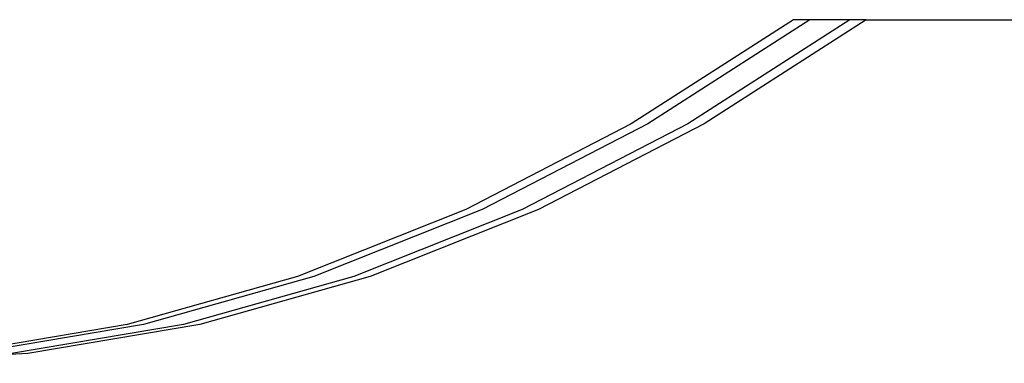
# Model space of a CAD drawing. Units: centimetres. Extents: x -2320 to 5150, y -1791 to 6814.
# Drawn here: x 1889 to 2017, y 4781 to 4826 of the extents above; entities that cross this region are included whole.
import ezdxf

# ---------------------------------------------------------------- set-up
doc = ezdxf.new("R2010")
doc.units = ezdxf.units.CM

msp = doc.modelspace()

# ---------------------------------------------------------------- linework, layer by layer
for p, q in [((1989.33, 4825.85), (1968.37, 4812.4)), ((1991.45, 4825.85), (1970.49, 4812.4)), ((1996.63, 4825.85), (1975.67, 4812.4)), ((1998.75, 4825.85), (1977.79, 4812.4)), ((1991.45, 4825.85), (1989.33, 4825.85)), ((1996.63, 4825.85), (1991.45, 4825.85)), ((1998.75, 4825.85), (1996.63, 4825.85)), ((1998.75, 4825.85), (2017.89, 4825.85)), ((1968.37, 4812.4), (1946.96, 4801.32)), ((1970.49, 4812.4), (1949.08, 4801.32)), ((1975.67, 4812.4), (1954.25, 4801.32)), ((1977.79, 4812.4), (1956.37, 4801.32)), ((1946.96, 4801.32), (1925.18, 4792.65)), ((1949.08, 4801.32), (1927.3, 4792.65)), ((1954.25, 4801.32), (1932.48, 4792.65)), ((1956.37, 4801.32), (1934.6, 4792.65)), ((1925.18, 4792.65), (1903.13, 4786.44)), ((1927.3, 4792.65), (1905.25, 4786.44)), ((1932.48, 4792.65), (1910.42, 4786.44)), ((1934.6, 4792.65), (1912.54, 4786.44)), ((1903.13, 4786.44), (1880.89, 4782.7)), ((1905.25, 4786.44), (1883.01, 4782.7)), ((1910.42, 4786.44), (1888.19, 4782.7)), ((1912.54, 4786.44), (1890.31, 4782.7)), ((1890.31, 4782.7), (1867.98, 4781.45))]:
    msp.add_line(p, q)

doc.saveas('drawing.dxf')
